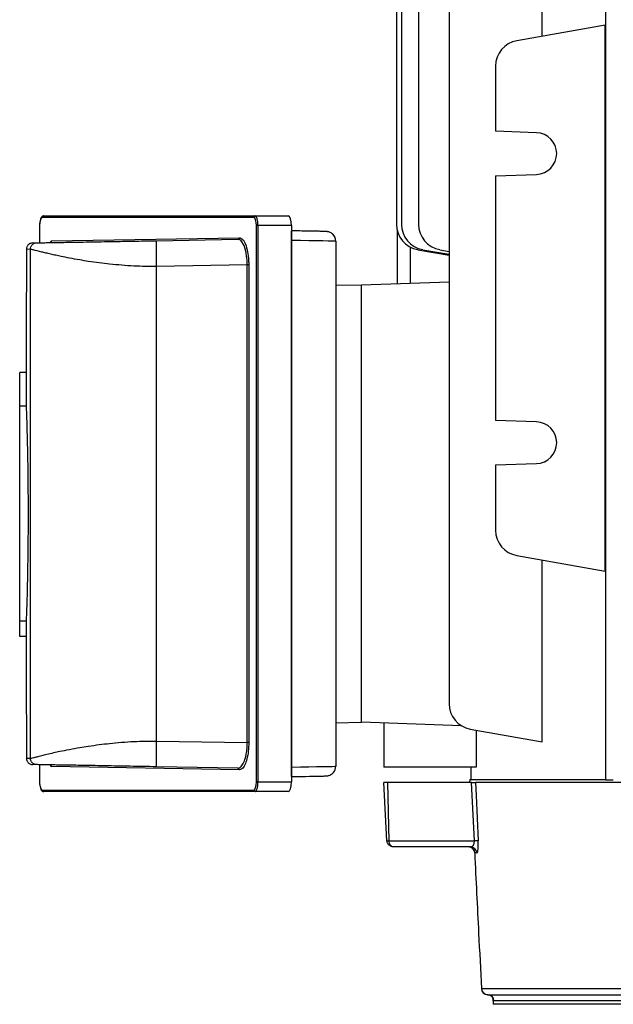
# Model space of a CAD drawing. Units: millimetres. Extents: x -842 to 526, y -476 to 476.
# Drawn here: x -116 to -24, y -426 to -273 of the extents above; entities that cross this region are included whole.
import ezdxf

# ---------------------------------------------------------------- set-up
doc = ezdxf.new("R2010")
doc.units = ezdxf.units.MM

msp = doc.modelspace()

# ---------------------------------------------------------------- linework, layer by layer
at = {"color": 7, "linetype": 'Continuous', "lineweight": 25}
for p, q in [((-24.93, -222.55), (-24.93, -391.55)), ((-34.79, -275.8), (-34.79, -224.52)), ((-54.02, -230.43), (-54.02, -305.07)), ((-49.27, -230.43), (-49.27, -379.67)), ((-57.45, -237.55), (-57.45, -305.07)), ((-56.67, -243.55), (-56.67, -305.07)), ((-24.95, -274.06), (-38.72, -276.49)), ((-24.95, -359.04), (-24.95, -274.06)), ((-42.03, -280.43), (-42.03, -290.58)), ((-35.66, -290.81), (-42.03, -290.58)), ((-42.03, -297.52), (-35.66, -297.29)), ((-42.03, -297.52), (-42.03, -335.58)), ((-79.68, -304), (-112.57, -304)), ((-112.33, -303.75), (-79.45, -303.75)), ((-79.45, -303.75), (-74.33, -303.75)), ((-113.01, -305.25), (-113.01, -307.94)), ((-113, -305.25), (-113.01, -305.25)), ((-79.25, -391.85), (-79.25, -305.25)), ((-79.02, -305.25), (-79.25, -305.25)), ((-79.02, -305.25), (-79.02, -391.85)), ((-73.81, -305.25), (-79.02, -305.25)), ((-73.81, -305.25), (-73.81, -391.85)), ((-73.81, -306.08), (-73.78, -306.08)), ((-57.32, -314.36), (-57.32, -306.08)), ((-114.06, -307.96), (-113.44, -307.95)), ((-111.13, -307.66), (-81.92, -307.15)), ((-94.79, -307.62), (-82.15, -307.4)), ((-73.78, -389.52), (-73.78, -307.58)), ((-66.9, -307.7), (-66.9, -389.4)), ((-114.42, -308.95), (-115.05, -308.96)), ((-115.05, -308.96), (-115.05, -311.55)), ((-114.42, -388.15), (-114.42, -308.95)), ((-55.3, -308.62), (-55.3, -314.28)), ((-54.15, -309.01), (-49.27, -309.87)), ((-53.37, -309.01), (-49.27, -309.73)), ((-50.71, -309.01), (-49.27, -309.27)), ((-80.68, -311.37), (-94.79, -311.62)), ((-94.79, -385.48), (-94.79, -311.62)), ((-80.45, -311.37), (-80.68, -311.37)), ((-80.68, -385.73), (-80.68, -311.37)), ((-80.45, -311.37), (-80.45, -385.73)), ((-49.27, -314.07), (-62.9, -314.55)), ((-66.9, -314.48), (-62.9, -314.55)), ((-62.9, -382.55), (-62.9, -314.55)), ((-115.1, -318.43), (-115.1, -328.12)), ((-115.09, -328.12), (-116.1, -328.12)), ((-116.1, -333.37), (-116.1, -328.12)), ((-115.09, -328.12), (-115.09, -333.37)), ((-115.09, -333.37), (-116.1, -333.37)), ((-116.1, -366.83), (-116.1, -333.37)), ((-35.66, -335.81), (-42.03, -335.58)), ((-42.03, -342.52), (-35.66, -342.29)), ((-42.03, -342.52), (-42.03, -352.67)), ((-38.72, -356.61), (-24.95, -359.04)), ((-34.79, -385.58), (-34.79, -357.3)), ((-115.09, -366.83), (-116.1, -366.83)), ((-116.1, -369.23), (-116.1, -366.83)), ((-115.09, -366.83), (-115.09, -369.23)), ((-115.09, -369.23), (-116.1, -369.23)), ((-115.1, -369.23), (-115.1, -378.67)), ((-66.9, -382.62), (-62.9, -382.55)), ((-47.34, -383.09), (-62.9, -382.55)), ((-59.4, -382.67), (-59.4, -389.55)), ((-45.97, -383.61), (-34.79, -385.58)), ((-45.05, -383.77), (-45.05, -389.55)), ((-115.05, -385.55), (-115.05, -388.14)), ((-94.79, -385.48), (-80.68, -385.73)), ((-80.45, -385.73), (-80.68, -385.73)), ((-115.05, -388.14), (-114.42, -388.15)), ((-113.44, -389.15), (-114.06, -389.14)), ((-113.01, -389.16), (-113.01, -391.85)), ((-81.92, -389.95), (-111.13, -389.44)), ((-82.15, -389.7), (-94.79, -389.48)), ((-45.05, -389.55), (-59.4, -389.55)), ((-45.9, -389.55), (-45.9, -391.45)), ((-113, -391.85), (-113.01, -391.85)), ((-79.02, -391.85), (-79.25, -391.85)), ((-79.02, -391.85), (-73.81, -391.85)), ((-73.78, -391.02), (-73.81, -391.02)), ((-58.93, -401), (-59.4, -391.95)), ((-58.78, -391.95), (-59.4, -391.95)), ((-58.6, -401), (-58.78, -391.95)), ((-45.76, -391.95), (-58.78, -391.95)), ((-46.03, -391.45), (-46.08, -391.95)), ((-46.03, -391.45), (-24.93, -391.45)), ((16.43, -391.95), (-45.15, -391.95)), ((-23.71, -391.55), (-24.93, -391.55)), ((-112.57, -393.1), (-79.68, -393.1)), ((-79.45, -393.35), (-112.33, -393.35)), ((-74.33, -393.35), (-79.45, -393.35)), ((-58.6, -401), (-45.33, -401)), ((-45.93, -401.95), (-57.93, -401.95)), ((-44.94, -402.9), (-45.28, -402.9)), ((-44.24, -424), (23.31, -424)), ((-44.24, -424), (-44.24, -424)), ((-43.26, -424.95), (23.37, -424.95)), ((-42.45, -425.43), (-42.43, -426.45)), ((23.43, -425.93), (-42.28, -425.93)), ((-42.28, -425.93), (-42.28, -425.93)), ((98.62, -426.45), (-42.43, -426.45))]:
    msp.add_line(p, q, dxfattribs=at)
at = {"color": 8, "linetype": 'Continuous', "lineweight": 25}
for p, q in [((-113, -305.25), (-113, -307.94)), ((-73.78, -307.58), (-73.81, -307.58)), ((-113, -389.16), (-113, -391.85)), ((-73.81, -389.52), (-73.78, -389.52))]:
    msp.add_line(p, q, dxfattribs=at)
at = {"color": 7, "linetype": 'Continuous', "lineweight": 25, "flags": 128}
for points in [[(-80.78, -310.09), (-80.86, -309.46), (-81.18, -308.37), (-81.64, -307.64), (-81.91, -307.45), (-82.15, -307.4), (-82.15, -307.4), (-82.15, -307.4)], [(-45.33, -401), (-45.52, -396.97), (-45.76, -391.95)], [(-45.15, -391.95), (-45.06, -393.95), (-44.89, -397.47), (-44.73, -401)], [(-43.23, -424.95), (-43.07, -424.97), (-43.02, -424.98)]]:
    msp.add_lwpolyline(points, dxfattribs=at)
at = {"color": 7, "linetype": 'Continuous', "lineweight": 25}
for centre, radius, start, end in [((-38.03, -280.43), 4, 100, 180), ((-35.77, -294.05), 3.25, 272, 88), ((-112.32, -303.99), 0.243, 91.649, 181.5591), ((-79.44, -303.99), 0.243, 91.649, 181.5591), ((-94.99, -306.85), 21.22, 358.0292, 2.0797), ((-53.45, -305.07), 4, 180, 260), ((-52.67, -305.07), 4, 180, 260), ((-50.02, -305.07), 4, 180, 260), ((-111.37, -307.67), 0.243, 272.6147, 1.6499), ((-82.16, -307.16), 0.243, 272.6147, 1.6499), ((-68.4, -307.7), 1.5, 0.0001, 46.1001), ((-35.77, -339.05), 3.25, 272, 88), ((-38.03, -352.67), 4, 180, 260), ((-45.27, -379.67), 4, 180, 260), ((-111.37, -389.43), 0.243, 358.3501, 87.3853), ((-82.16, -389.94), 0.243, 358.3501, 87.3853), ((-94.99, -390.25), 21.22, 357.9203, 1.9708), ((-68.4, -389.4), 1.5, 318.3242, 359.9999), ((-112.32, -393.11), 0.243, 178.4409, 268.351), ((-79.44, -393.11), 0.243, 178.4409, 268.351), ((-45.03, -406.34), 5.35, 86.7615, 93.2385), ((-46.28, -402.95), 1, 2.8256, 89.9999), ((-46.28, -402.95), 0.998, 2.9085, 89.92), ((-45.93, -402.95), 0.996, 2.7646, 89.7933), ((-43.24, -423.95), 1, 182.8168, 270), ((-43.24, -423.95), 0.999, 182.9346, 268.8365), ((-43.28, -425.95), 0.999, 0.9375, 88.8336)]:
    msp.add_arc(centre, radius, start, end, dxfattribs=at)
at = {"color": 8, "linetype": 'Continuous', "lineweight": 25}
msp.add_arc((-43.28, -425.95), 0.999, 0.9061, 74.9603, dxfattribs=at)
at = {"color": 7, "linetype": 'Continuous', "lineweight": 25}
for centre, major_axis, ratio, start_param, end_param in [((-112.57, -305.25), (0, 1.25), 0.344328, 0, 1.570796), ((-79.68, -305.25), (0, 1.25), 0.344328, 4.712389, 6.283185), ((-79.45, -305.25), (0, 1.5), 0.28694, 4.712389, 6.283185), ((-74.33, -305.25), (0, 1.5), 0.344328, 4.712389, 6.283185), ((-73.88, -306.11), (5.5, -0.09), 0.005681, 1.079366, 1.553437), ((-73.9, -307.61), (7, -0.09), 0.004464, 0.000058, 1.553401), ((-73.9, -389.49), (7, 0.09), 0.004464, 4.729784, 6.283127), ((-112.57, -391.85), (0, 1.25), 0.344328, 1.570796, 3.141593), ((-79.68, -391.85), (0, 1.25), 0.344328, 3.141593, 4.712389), ((-79.45, -391.85), (0, 1.5), 0.28694, 3.141593, 4.712389), ((-74.33, -391.85), (0, 1.5), 0.344328, 3.141593, 4.712389), ((-73.88, -390.99), (5.5, 0.09), 0.005681, 4.729749, 5.806489)]:
    msp.add_ellipse(centre, major_axis=major_axis, ratio=ratio, start_param=start_param, end_param=end_param, dxfattribs=at)
at = {"color": 8, "linetype": 'Continuous', "lineweight": 25}
for centre, start_param, end_param in [((-111.13, -308.91), 0.006727, 0.595559), ((-111.13, -388.19), 2.549275, 3.134866)]:
    msp.add_ellipse(centre, major_axis=(0, 1.25), ratio=0.342258, start_param=start_param, end_param=end_param, dxfattribs=at)
at = {"color": 7, "linetype": 'Continuous', "lineweight": 25}
for points, knots in [([(-112.33, -303.75), (-112.41, -303.76), (-112.56, -303.79), (-112.74, -303.98), (-112.88, -304.26), (-112.98, -304.68), (-113.01, -305.05), (-113.01, -305.23), (-113.01, -305.25)], [0, 0, 0, 0, 0.154478, 0.301488, 0.51805, 0.756467, 0.972835, 1, 1, 1, 1]), ([(-67.37, -306.62), (-67.41, -306.58), (-67.52, -306.46), (-67.74, -306.34), (-67.96, -306.26), (-68.12, -306.22), (-68.21, -306.21), (-68.27, -306.2), (-68.34, -306.2), (-68.45, -306.19), (-68.72, -306.18), (-69.3, -306.16), (-70.11, -306.14), (-70.8, -306.13), (-71.23, -306.12), (-71.29, -306.12)], [0, 0, 0, 0, 0.026887, 0.072031, 0.108586, 0.13425, 0.149975, 0.165672, 0.190882, 0.252822, 0.433181, 0.607462, 0.791275, 0.973817, 1, 1, 1, 1]), ([(-114.06, -307.96), (-114.19, -307.97), (-114.38, -308), (-114.61, -308.12), (-114.77, -308.25), (-114.89, -308.41), (-115.01, -308.64), (-115.03, -308.83), (-115.05, -308.96)], [0, 0, 0, 0, 0.2396884, 0.3685011, 0.4999824, 0.6314662, 0.7602863, 1, 1, 1, 1]), ([(-114.42, -308.95), (-114.41, -308.82), (-114.39, -308.63), (-114.26, -308.4), (-114.14, -308.24), (-113.98, -308.11), (-113.75, -307.98), (-113.56, -307.96), (-113.44, -307.95)], [0, 0, 0, 0, 0.239696, 0.368514, 0.5, 0.631486, 0.760304, 1, 1, 1, 1]), ([(-113.44, -307.95), (-113.29, -307.94), (-113.06, -307.94), (-112.19, -307.92), (-111.38, -307.91), (-110.39, -307.89), (-109.26, -307.87), (-108.02, -307.85), (-106.56, -307.83), (-104.86, -307.8), (-102.9, -307.76), (-100.59, -307.72), (-97.87, -307.67), (-95.84, -307.64), (-94.79, -307.62)], [0, 0, 0, 0, 0.1341333, 0.2006298, 0.2673959, 0.3325719, 0.3983944, 0.4619347, 0.5261866, 0.6057701, 0.6866766, 0.7699792, 0.880984, 1, 1, 1, 1]), ([(-94.79, -311.62), (-94.8, -311.12), (-94.81, -310.34), (-94.82, -309.41), (-94.82, -308.77), (-94.82, -308.25), (-94.81, -307.76), (-94.8, -307.67), (-94.79, -307.62)], [0, 0, 0, 0, 0.239461, 0.368363, 0.5, 0.631637, 0.760539, 1, 1, 1, 1]), ([(-81.92, -307.15), (-81.75, -307.2), (-81.4, -307.29), (-80.94, -308.1), (-80.61, -309.26), (-80.47, -310.44), (-80.45, -311.14), (-80.45, -311.37)], [0, 0, 0, 0, 0.232826, 0.465933, 0.689821, 0.899811, 1, 1, 1, 1]), ([(-94.79, -311.62), (-95.37, -311.62), (-96.55, -311.63), (-98.35, -311.56), (-100.23, -311.44), (-102.03, -311.27), (-103.78, -311.06), (-105.33, -310.85), (-106.88, -310.59), (-108.3, -310.34), (-109.53, -310.09), (-110.49, -309.89), (-111.3, -309.71), (-112.02, -309.53), (-113.04, -309.28), (-114.04, -309.02), (-114.3, -308.97), (-114.42, -308.95)], [0, 0, 0, 0, 0.0569346, 0.1174085, 0.1814732, 0.2491723, 0.308492, 0.3746053, 0.4283821, 0.5003266, 0.5625276, 0.6088202, 0.6534469, 0.7047573, 0.7512933, 0.882999, 1, 1, 1, 1]), ([(-115.05, -311.55), (-115.05, -312.33), (-115.05, -313.9), (-115.07, -315.99), (-115.08, -317.55), (-115.09, -318.43), (-115.09, -318.43), (-115.09, -318.43)], [0, 0, 0, 0, 0.214652, 0.429394, 0.644276, 0.85927, 1, 1, 1, 1]), ([(-115.09, -333.37), (-115.09, -333.48), (-115.08, -333.72), (-115.04, -334.65), (-115, -336), (-114.95, -337.75), (-114.9, -339.86), (-114.85, -342.25), (-114.82, -344.86), (-114.8, -347.63), (-114.79, -350.46), (-114.8, -353.29), (-114.83, -356.02), (-114.87, -358.58), (-114.91, -360.91), (-114.96, -362.93), (-115.01, -364.58), (-115.05, -365.77), (-115.08, -366.54), (-115.09, -366.74), (-115.09, -366.83)], [0, 0, 0, 0, 0.056345, 0.11269, 0.1690339, 0.2253779, 0.2817427, 0.3381074, 0.3944761, 0.4508448, 0.507185, 0.5635253, 0.6198476, 0.6761701, 0.7325124, 0.7888549, 0.8452246, 0.9015943, 0.9507972, 1, 1, 1, 1]), ([(-115.09, -378.67), (-115.1, -378.65), (-115.1, -378.55), (-115.09, -379.2), (-115.07, -380.55), (-115.05, -382.51), (-115.05, -384.28), (-115.05, -385.31), (-115.05, -385.55)], [0, 0, 0, 0, 0.074223, 0.288996, 0.50367, 0.718239, 0.932724, 1, 1, 1, 1]), ([(-114.42, -388.15), (-114.37, -388.15), (-114.28, -388.14), (-113.94, -388.05), (-113.42, -387.92), (-112.71, -387.74), (-111.84, -387.52), (-110.9, -387.3), (-109.74, -387.05), (-108.4, -386.78), (-106.88, -386.51), (-105.33, -386.25), (-103.78, -386.04), (-101.45, -385.76), (-98.48, -385.51), (-95.97, -385.49), (-94.79, -385.48)], [0, 0, 0, 0, 0.056743, 0.11713, 0.181208, 0.249012, 0.30792, 0.374294, 0.424696, 0.499953, 0.571897, 0.625679, 0.691791, 0.751117, 0.882714, 1, 1, 1, 1]), ([(-94.79, -389.48), (-94.8, -389.43), (-94.81, -389.34), (-94.82, -388.85), (-94.82, -388.33), (-94.82, -387.69), (-94.81, -386.76), (-94.8, -385.98), (-94.79, -385.48)], [0, 0, 0, 0, 0.239461, 0.368363, 0.5, 0.631637, 0.760539, 1, 1, 1, 1]), ([(-82.15, -389.7), (-82.15, -389.7), (-82.01, -389.7), (-81.71, -389.59), (-81.29, -389.05), (-80.95, -388.15), (-80.76, -387.17), (-80.69, -386.34), (-80.68, -385.91), (-80.68, -385.73), (-80.68, -385.73)], [0, 0, 0, 0, 0.000009, 0.189326, 0.403321, 0.605634, 0.802519, 0.912904, 0.999991, 1, 1, 1, 1]), ([(-80.45, -385.73), (-80.46, -386.18), (-80.49, -387.09), (-80.72, -388.3), (-81.06, -389.26), (-81.48, -389.85), (-81.78, -389.92), (-81.92, -389.95)], [0, 0, 0, 0, 0.197619, 0.395088, 0.597544, 0.811212, 1, 1, 1, 1]), ([(-115.05, -388.14), (-115.03, -388.27), (-115.01, -388.46), (-114.89, -388.69), (-114.77, -388.85), (-114.61, -388.98), (-114.38, -389.1), (-114.19, -389.13), (-114.06, -389.14)], [0, 0, 0, 0, 0.239714, 0.368534, 0.500018, 0.631499, 0.760312, 1, 1, 1, 1]), ([(-113.44, -389.15), (-113.56, -389.14), (-113.75, -389.12), (-113.98, -388.99), (-114.14, -388.86), (-114.26, -388.7), (-114.39, -388.47), (-114.41, -388.28), (-114.42, -388.15)], [0, 0, 0, 0, 0.2396962, 0.3685143, 0.5, 0.6314857, 0.7603038, 1, 1, 1, 1]), ([(-94.79, -389.48), (-95.5, -389.47), (-96.88, -389.44), (-98.89, -389.41), (-100.9, -389.37), (-102.9, -389.34), (-104.86, -389.3), (-106.56, -389.27), (-108.02, -389.25), (-109.26, -389.23), (-110.39, -389.21), (-111.38, -389.19), (-112.19, -389.18), (-113.06, -389.16), (-113.29, -389.16), (-113.44, -389.15)], [0, 0, 0, 0, 0.08032, 0.15685, 0.23008, 0.313358, 0.394258, 0.473854, 0.538079, 0.601636, 0.667431, 0.732625, 0.799363, 0.865877, 1, 1, 1, 1]), ([(-69, -390.93), (-68.87, -390.92), (-68.54, -390.92), (-68.41, -390.91), (-68.26, -390.9), (-68.12, -390.88), (-67.92, -390.83), (-67.6, -390.7), (-67.4, -390.51), (-67.28, -390.4)], [0, 0, 0, 0, 0.238666, 0.595295, 0.677969, 0.711439, 0.761218, 0.862532, 1, 1, 1, 1]), ([(-113.01, -391.85), (-113.01, -391.95), (-113, -392.22), (-112.93, -392.65), (-112.8, -393.03), (-112.62, -393.27), (-112.43, -393.35), (-112.34, -393.35), (-112.33, -393.35)], [0, 0, 0, 0, 0.136303, 0.360708, 0.606087, 0.827281, 0.980271, 1, 1, 1, 1]), ([(-45.76, -391.95), (-45.66, -391.95), (-45.46, -391.95), (-45.24, -391.95), (-45.18, -391.95), (-45.15, -391.95)], [0, 0, 0, 0, 0.330732, 0.661472, 1, 1, 1, 1]), ([(-58.93, -401), (-58.92, -401), (-58.91, -401.01), (-58.84, -401.01), (-58.74, -401.01), (-58.65, -401), (-58.6, -401)], [0, 0, 0, 0, 0.250064, 0.499989, 0.7499196, 1, 1, 1, 1]), ([(-57.93, -401.95), (-58.05, -401.94), (-58.3, -401.91), (-58.57, -401.73), (-58.74, -401.54), (-58.88, -401.32), (-58.91, -401.13), (-58.93, -401)], [0, 0, 0, 0, 0.249946, 0.499593, 0.631811, 0.759211, 1, 1, 1, 1]), ([(-57.93, -401.95), (-58.01, -401.94), (-58.18, -401.91), (-58.37, -401.73), (-58.48, -401.54), (-58.57, -401.32), (-58.59, -401.13), (-58.6, -401)], [0, 0, 0, 0, 0.249946, 0.499593, 0.63182, 0.759223, 1, 1, 1, 1]), ([(-45.93, -401.95), (-45.86, -401.94), (-45.72, -401.92), (-45.54, -401.78), (-45.41, -401.57), (-45.35, -401.37), (-45.33, -401.18), (-45.33, -401.08), (-45.33, -401)], [0, 0, 0, 0, 0.250555, 0.483857, 0.675487, 0.842642, 0.87279, 1, 1, 1, 1]), ([(-44.94, -402.9), (-44.91, -402.88), (-44.85, -402.84), (-44.78, -402.54), (-44.73, -402.12), (-44.71, -401.6), (-44.72, -401.2), (-44.73, -401)], [0, 0, 0, 0, 0.2236488, 0.4404383, 0.6322125, 0.8156571, 1, 1, 1, 1]), ([(-45.28, -402.9), (-45.28, -402.9), (-45.29, -402.9), (-45.29, -402.9), (-45.28, -402.9)], [0, 0, 0, 0, 0.088651, 1, 1, 1, 1]), ([(-45.28, -402.9), (-45.08, -407.06), (-44.73, -414.09), (-44.38, -421.13), (-44.24, -424)], [0, 0, 0, 0, 0.590969, 1, 1, 1, 1]), ([(-43.27, -424.96), (-43.24, -424.96), (-43.09, -424.94), (-42.84, -425.04), (-42.6, -425.21), (-42.48, -425.37), (-42.42, -425.48), (-42.4, -425.53), (-42.4, -425.52), (-42.41, -425.52)], [0, 0, 0, 0, 0.050418, 0.249539, 0.413181, 0.558642, 0.700765, 0.883382, 1, 1, 1, 1]), ([(-43.26, -424.96), (-43.22, -424.95), (-43.17, -424.95), (-43.12, -424.97), (-43.1, -424.97)], [0, 0, 0, 0, 0.723577, 1, 1, 1, 1]), ([(-42.28, -425.93), (-42.28, -425.93), (-42.33, -425.92), (-42.37, -425.78), (-42.4, -425.64)], [0, 0, 0, 0, 0.01177, 1, 1, 1, 1])]:
    msp.add_open_spline(points, degree=3, knots=knots, dxfattribs=at)
at = {"color": 8, "linetype": 'Continuous', "lineweight": 25}
for points, knots in [([(-80.68, -311.37), (-80.68, -311.37), (-80.68, -311.16), (-80.69, -310.71), (-80.75, -310.3), (-80.78, -310.09)], [0, 0, 0, 0, 0.000045, 0.488126, 1, 1, 1, 1]), ([(-42.4, -425.64), (-42.42, -425.53), (-42.45, -425.39), (-42.44, -425.43), (-42.44, -425.43)], [0, 0, 0, 0, 0.781638, 1, 1, 1, 1])]:
    msp.add_open_spline(points, degree=3, knots=knots, dxfattribs=at)

doc.saveas('drawing.dxf')
